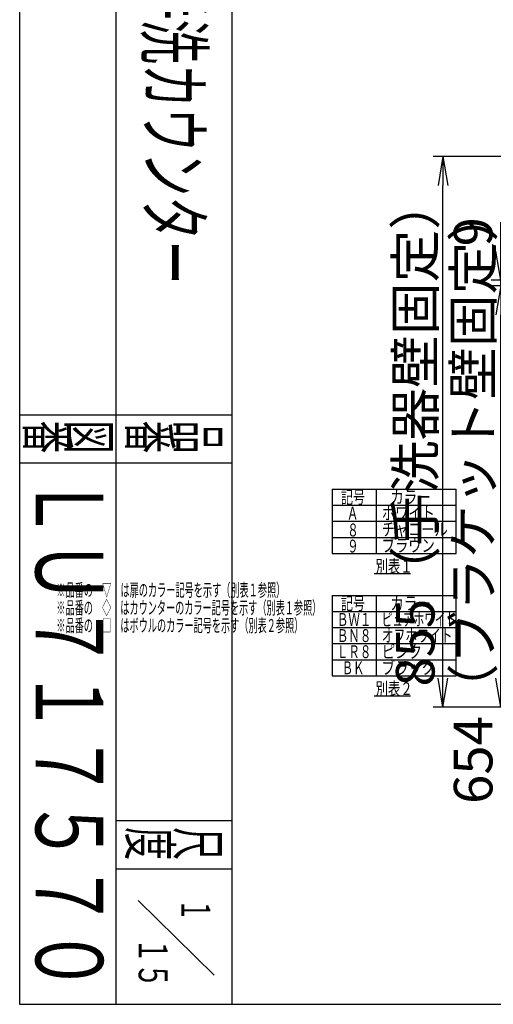
# Model space of a CAD drawing. Extents: x 135 to 4335, y 128 to 2858.
# Drawn here: x 135 to 871, y 128 to 1656 of the extents above; entities that cross this region are included whole.
import ezdxf
from ezdxf.enums import TextEntityAlignment as Align

# ---------------------------------------------------------------- set-up
doc = ezdxf.new("R2010")
doc.units = 0
doc.layers.get('0').update_dxf_attribs({"linetype": 'CONTINUOUS'})
doc.layers.get('DEFPOINTS').update_dxf_attribs({"linetype": 'CONTINUOUS'})
for name, color, linetype in [('寸法', 7, 'CONTINUOUS'), ('枠_表', 7, 'CONTINUOUS'), ('色表', 7, 'CONTINUOUS')]:
    doc.layers.add(name, color=color, linetype=linetype)
doc.styles.add('EXCADDIM1', font='monotxt', dxfattribs={"width": 0.84, "bigfont": 'extfont'})
doc.styles.add('EXCADSTD', font='monotxt', dxfattribs={"bigfont": 'extfont'})
doc.styles.get("Standard").update_dxf_attribs({"font": 'monotxt', "bigfont": 'extfont'})
doc.dimstyles.new('ISO-25', dxfattribs={"dimtxt": 2.5, "dimasz": 2.5, "dimexe": 1.25, "dimexo": 0.625, "dimtad": 1, "dimtxsty": 'STANDARD', "dimcen": 2.5, "dimazin": 3, "dimtfac": 1, "dimtmove": 0, "dimatfit": 3})

# ---------------------------------------------------------------- blocks, each defined once
blk = doc.blocks.new('EX_NORM')
at = {"color": 0, "linetype": 'CONTINUOUS'}
for q in [(-1, 0.167), (-1, 0), (-1, -0.167)]:
    blk.add_line((0, 0), q, dxfattribs=at)
blk = doc.blocks.new('*D23')
at = {"layer": 'DEFPOINTS', "color": 0}
for p in [(883, 1243), (1317, 1243), (1363, 589)]:
    blk.add_point(p, dxfattribs=at)
at = {"layer": '寸法', "color": 3, "linetype": 'CONTINUOUS'}
for p, q in [((1306.5, 1243), (868, 1243)), ((883, 634), (883, 1198)), ((1352.5, 589), (868, 589))]:
    blk.add_line(p, q, dxfattribs=at)
at = {"layer": '寸法', "color": 3, "xscale": 44.99999618530273, "yscale": 44.99999618530273, "zscale": 44.99999618530273}
for p, rotation in [((883, 1243), 90), ((883, 589), 270)]:
    blk.add_blockref('EX_NORM', p, dxfattribs=dict(at, rotation=rotation))
at = {"layer": '寸法', "color": 2, "insert": (847.8, 916), "char_height": 60, "attachment_point": 5, "rotation": 90, "style": 'EXCADDIM1'}
blk.add_mtext('654（ブラケット壁固定）', dxfattribs=at)
blk = doc.blocks.new('*D24')
at = {"layer": 'DEFPOINTS', "color": 0}
for p in [(883, 1252), (1317, 1252), (1317, 1243)]:
    blk.add_point(p, dxfattribs=at)
at = {"layer": '寸法', "color": 3, "linetype": 'CONTINUOUS'}
for p, q in [((883, 1297), (883, 1342)), ((1306.5, 1252), (868, 1252)), ((1306.5, 1243), (868, 1243)), ((883, 1243), (883, 1252)), ((883, 1198), (883, 1153))]:
    blk.add_line(p, q, dxfattribs=at)
at = {"layer": '寸法', "color": 3, "xscale": 44.99999618530273, "yscale": 44.99999618530273, "zscale": 44.99999618530273}
for p, rotation in [((883, 1252), 270), ((883, 1243), 90)]:
    blk.add_blockref('EX_NORM', p, dxfattribs=dict(at, rotation=rotation))
at = {"layer": '寸法', "color": 2, "insert": (847.8, 1327), "char_height": 60, "attachment_point": 5, "rotation": 90, "style": 'EXCADDIM1'}
blk.add_mtext('9', dxfattribs=at)
blk = doc.blocks.new('*D35')
at = {"layer": 'DEFPOINTS', "color": 0}
for p in [(793, 1444), (1321.7, 1444), (1363, 589)]:
    blk.add_point(p, dxfattribs=at)
at = {"layer": '寸法', "color": 3, "linetype": 'CONTINUOUS'}
for p, q in [((1311.2, 1444), (778, 1444)), ((793, 634), (793, 1399)), ((1352.5, 589), (778, 589))]:
    blk.add_line(p, q, dxfattribs=at)
at = {"layer": '寸法', "color": 3, "xscale": 44.99999618530273, "yscale": 44.99999618530273, "zscale": 44.99999618530273}
for p, rotation in [((793, 1444), 90), ((793, 589), 270)]:
    blk.add_blockref('EX_NORM', p, dxfattribs=dict(at, rotation=rotation))
at = {"layer": '寸法', "color": 2, "insert": (757.8, 1016.5), "char_height": 60, "attachment_point": 5, "rotation": 90, "style": 'EXCADDIM1'}
blk.add_mtext('855（手洗器壁固定）', dxfattribs=at)

msp = doc.modelspace()

# ---------------------------------------------------------------- linework, layer by layer
at = {"layer": '枠_表', "color": 7, "linetype": 'CONTINUOUS'}
for p, q in [((135, 2857.5), (135, 127.5)), ((465, 2857.5), (465, 127.5)), ((135, 127.5), (4335, 127.5))]:
    msp.add_line(p, q, dxfattribs=at)
at = {"layer": '枠_表', "color": 6, "linetype": 'CONTINUOUS'}
for p, q in [((285, 127.5), (285, 2002.5)), ((465, 1042.5), (135, 1042.5)), ((465, 967.5), (135, 967.5)), ((465, 412.5), (285, 412.5)), ((465, 337.5), (285, 337.5)), ((319.504, 288.519), (437.55, 172.509))]:
    msp.add_line(p, q, dxfattribs=at)
at = {"layer": '色表', "color": 6, "linetype": 'CONTINUOUS'}
for p, q in [((621, 927.5), (621, 827.5)), ((621, 927.5), (813.5, 927.5)), ((690, 827.5), (690, 927.5)), ((813.5, 827.5), (813.5, 927.5)), ((621, 902.5), (813.5, 902.5)), ((621, 877.5), (813.5, 877.5)), ((621, 852.5), (813.5, 852.5)), ((621, 827.5), (813.5, 827.5)), ((686, 796.5), (742.5, 796.5)), ((621, 762.5), (813.5, 762.5)), ((621, 762.5), (621, 637.5)), ((690, 637.5), (690, 762.5)), ((813.5, 637.5), (813.5, 762.5)), ((621, 737.5), (813.5, 737.5)), ((621, 712.5), (813.5, 712.5)), ((621, 687.5), (813.5, 687.5)), ((621, 662.5), (813.5, 662.5)), ((621, 637.5), (813.5, 637.5)), ((686, 606.5), (742.5, 606.5))]:
    msp.add_line(p, q, dxfattribs=at)

# ---------------------------------------------------------------- texts
at = {"layer": '枠_表', "color": 2, "linetype": 'CONTINUOUS', "style": 'EXCADSTD'}
for s, height, width, p, p2 in [('手洗カウンター', 85.5, 0.958494, (332.25, 1725), (332.25, 1245)), ('番', 63.75, 1.12, (146.625, 1033.875), (146.625, 982.875)), ('図', 63.75, 1.12, (211.125, 1033.875), (211.125, 982.875)), ('番', 63.75, 1.12, (305.625, 1033.875), (305.625, 982.875)), ('品', 63.75, 1.12, (380.625, 1033.875), (380.625, 982.875)), ('度', 63.75, 1.12, (305.625, 402.375), (305.625, 351.375)), ('尺', 63.75, 1.12, (380.625, 402.375), (380.625, 351.375)), ('１', 45, 1.101333, (386.584, 291.694), (386.584, 256.294)), ('１５', 45, 1.098531, (320.023, 230.581), (320.023, 152.899))]:
    msp.add_text(s, height=height, rotation=270, dxfattribs=dict(at, width=width)).set_placement(p, p2, align=Align.FIT)
at = {"layer": '枠_表', "color": 7, "linetype": 'CONTINUOUS', "style": 'EXCADSTD', "width": 1.140426}
msp.add_text('ＬＵ７１７５７０', height=105, rotation=270, dxfattribs=at).set_placement((159.75, 949.5), (159.75, 145.5), align=Align.FIT)
at = {"layer": '色表', "color": 2, "linetype": 'CONTINUOUS', "style": 'EXCADSTD'}
for s, width, p, p2 in [('記号', 1.195746, (634.5, 905), (672.081, 905)), ('カラー', 1.286765, (711.496, 905), (773.996, 905)), ('Ａ', 1.26, (643.75, 880), (661.75, 880)), ('ホワイト', 1.255435, (698, 880), (780.5, 880)), ('８', 1.26, (644.25, 854), (662.25, 854)), ('チャコール', 1.237069, (698, 855), (800.5, 855)), ('９', 1.26, (644.25, 829), (662.25, 829)), ('ブラウン', 1.255435, (698, 830), (780.5, 830)), ('別表１', 1.183824, (688.5, 797.5), (746, 797.5)), ('※品番の\u3000▽\u3000は扉のカラー記号を示す（別表１参照）', 0.836242, (192.05, 760.75), (548.05, 760.75)), ('※品番の\u3000◇\u3000はカウンターのカラー記号を示す（別表１参照）', 0.833526, (192.05, 733.25), (604.05, 733.25)), ('記号', 1.195746, (634.5, 740), (672.081, 740)), ('カラー', 1.286765, (711.496, 740), (773.996, 740)), ('ＢＷ１', 1.101471, (628.25, 715), (681.75, 715)), ('ピュアホワイト', 0.985976, (698, 715), (813.5, 715)), ('※品番の\u3000□\u3000はボウルのカラー記号を示す（別表２参照）', 0.834783, (192.05, 705.75), (576.05, 705.75)), ('ＢＮ８', 1.101471, (628.25, 690), (681.75, 690)), ('オフホワイト', 1.1, (698, 690), (808, 690)), ('ＬＲ８', 1.101471, (628.25, 665), (681.75, 665)), ('ピンク', 1.286765, (698, 665), (760.5, 665)), ('ＢＫ', 1.108253, (636, 640), (670.831, 640)), ('ブラック', 1.255435, (698, 640), (780.5, 640)), ('別表２', 1.183824, (688.5, 607.5), (746, 607.5))]:
    msp.add_text(s, height=20, dxfattribs=dict(at, width=width)).set_placement(p, p2, align=Align.FIT)

# ---------------------------------------------------------------- dimensions: what is measured, and where the dimension line sits
at = {"layer": '寸法', "color": 3, "linetype": 'CONTINUOUS'}
for base, p2, text, override, picture, middle in [((793, 1444), (1321.748, 1444), '855（手洗器壁固定）', {"dimtxt": 59.999996, "dimasz": 44.999996, "dimexe": 15, "dimexo": 10.5, "dimgap": 0, "dimtad": 1, "dimjust": 0, "dimtih": 0, "dimtoh": 0, "dimdec": 2, "dimzin": 8, "dimlunit": 2, "dimtxsty": 'EXCADDIM1', "dimblk1": 'EX_NORM', "dimblk2": 'EX_NORM', "dimsah": 1, "dimse1": 0, "dimse2": 0, "dimclrd": 3, "dimclre": 3, "dimclrt": 2, "dimtmove": 2}, '*D35', (757.75, 1016.5)), ((883, 1243), (1317, 1243), '654（ブラケット壁固定）', {"dimtxt": 59.999996, "dimasz": 44.999996, "dimexe": 15, "dimexo": 10.5, "dimgap": 0, "dimtad": 1, "dimjust": 0, "dimtih": 0, "dimtoh": 0, "dimdec": 0, "dimzin": 0, "dimlunit": 2, "dimtxsty": 'EXCADDIM1', "dimblk1": 'EX_NORM', "dimblk2": 'EX_NORM', "dimsah": 1, "dimse1": 0, "dimse2": 0, "dimclrd": 3, "dimclre": 3, "dimclrt": 2, "dimtmove": 2}, '*D23', (847.75, 916))]:
    dim = msp.add_linear_dim(base=base, p1=(1363, 589), p2=p2, angle=90, text=text, dimstyle='ISO-25', override=override, dxfattribs=at)
    dim.commit()
    dim.dimension.update_dxf_attribs({"geometry": picture, "text_midpoint": middle, "dimtype": 160})
dim = msp.add_linear_dim(base=(883, 1252), p1=(1317, 1243), p2=(1317, 1252), angle=90, dimstyle='ISO-25', override={"dimtxt": 59.999996, "dimasz": 44.999996, "dimexe": 15, "dimexo": 10.5, "dimgap": 0, "dimtad": 1, "dimjust": 2, "dimtih": 0, "dimtoh": 0, "dimdec": 0, "dimzin": 0, "dimlunit": 2, "dimtxsty": 'EXCADDIM1', "dimblk1": 'EX_NORM', "dimblk2": 'EX_NORM', "dimsah": 1, "dimse1": 0, "dimse2": 0, "dimclrd": 3, "dimclre": 3, "dimclrt": 2, "dimtmove": 2}, dxfattribs=at)
dim.commit()
dim.dimension.update_dxf_attribs({"geometry": '*D24', "text_midpoint": (847.75, 1327), "dimtype": 160})

doc.saveas('drawing.dxf')
